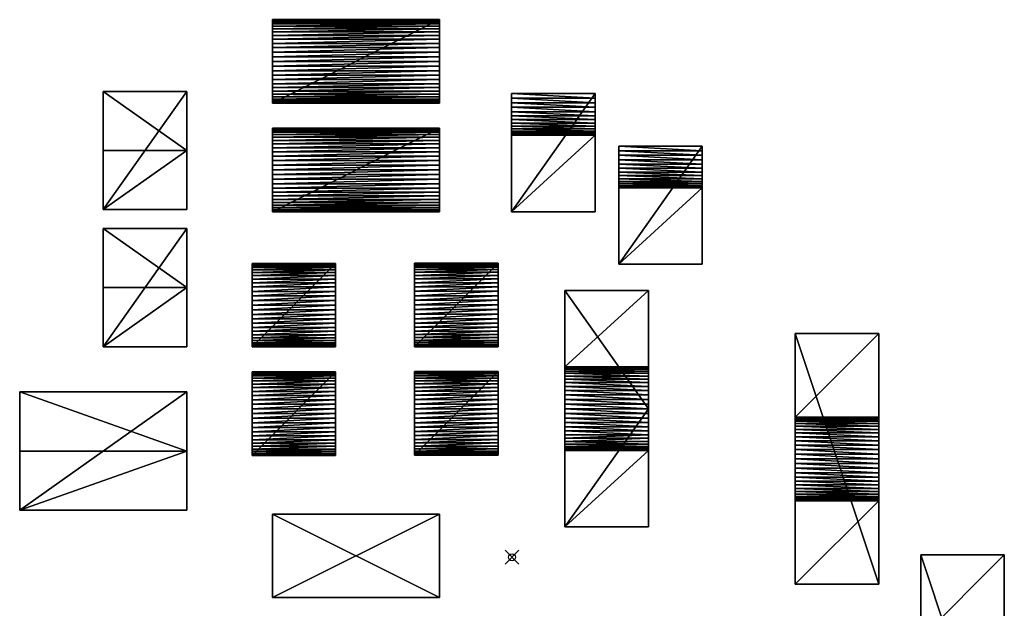
# Model space of a CAD drawing. Units: inches. Extents: x -71 to 71, y -77 to 77.
# Drawn here: x -71 to 71, y -7 to 77 of the extents above; entities that cross this region are included whole.
import ezdxf

# ---------------------------------------------------------------- set-up
doc = ezdxf.new("R2010")
doc.units = ezdxf.units.IN
doc.header["$MEASUREMENT"] = 0
doc.header["$PDMODE"] = 35
for name, color, linetype in [('AFUFR-3-BYVL', 11, 'Continuous'), ('AFUFR-3-BYVL-1', 11, 'Continuous'), ('AFUFR-3-BYVL-2', 11, 'Continuous'), ('AFUFR-3-BYVL-3', 11, 'Continuous'), ('AFUFR-3-BYVL-4', 11, 'Continuous')]:
    doc.layers.add(name, color=color, linetype=linetype)

msp = doc.modelspace()

# ---------------------------------------------------------------- linework, layer by layer
msp.add_point((0, 0))

# ---------------------------------------------------------------- meshes
at = {"layer": 'AFUFR-3-BYVL'}
mesh = msp.add_polyface(dxfattribs=at)
corners = [(-10.39, 77.18), (-10.39, 65.18), (-34.39, 65.18), (-34.39, 77.18), (-10.39, 65.21, 0.67), (-10.39, 65.33, 1.34), (-10.39, 65.51, 1.98), (-10.39, 65.77, 2.6), (-10.39, 66.1, 3.19), (-10.39, 66.49, 3.74), (-10.39, 66.93, 4.24), (-10.39, 67.44, 4.69), (-10.39, 67.98, 5.08), (-10.39, 68.57, 5.41), (-10.39, 69.19, 5.66), (-10.39, 69.84, 5.85), (-10.39, 70.5, 5.96), (-10.39, 71.18, 6), (-10.39, 71.85, 5.96), (-10.39, 72.51, 5.85), (-10.39, 73.16, 5.66), (-10.39, 73.78, 5.41), (-10.39, 74.37, 5.08), (-10.39, 74.92, 4.69), (-10.39, 75.42, 4.24), (-10.39, 75.87, 3.74), (-10.39, 76.26, 3.19), (-10.39, 76.58, 2.6), (-10.39, 76.84, 1.98), (-10.39, 77.03, 1.34), (-10.39, 77.14, 0.67), (-34.39, 77.14, 0.67), (-34.39, 77.03, 1.34), (-34.39, 76.84, 1.98), (-34.39, 76.58, 2.6), (-34.39, 76.26, 3.19), (-34.39, 75.87, 3.74), (-34.39, 75.42, 4.24), (-34.39, 74.92, 4.69), (-34.39, 74.37, 5.08), (-34.39, 73.78, 5.41), (-34.39, 73.16, 5.66), (-34.39, 72.51, 5.85), (-34.39, 71.85, 5.96), (-34.39, 71.18, 6), (-34.39, 70.5, 5.96), (-34.39, 69.84, 5.85), (-34.39, 69.19, 5.66), (-34.39, 68.57, 5.41), (-34.39, 67.98, 5.08), (-34.39, 67.44, 4.69), (-34.39, 66.93, 4.24), (-34.39, 66.49, 3.74), (-34.39, 66.1, 3.19), (-34.39, 65.77, 2.6), (-34.39, 65.51, 1.98), (-34.39, 65.33, 1.34), (-34.39, 65.21, 0.67)]
mesh.append_faces([[corners[k] for k in face] for face in [(0, 2, 3), (57, 1, 4), (57, 5, 56), (56, 6, 55), (55, 7, 54), (54, 8, 53), (53, 9, 52), (52, 10, 51), (51, 11, 50), (50, 12, 49), (49, 13, 48), (48, 14, 47), (47, 15, 46), (46, 16, 45), (45, 17, 44), (44, 18, 43), (43, 19, 42), (42, 20, 41), (41, 21, 40), (40, 22, 39), (39, 23, 38), (38, 24, 37), (37, 25, 36), (36, 26, 35), (35, 27, 34), (34, 28, 33), (33, 29, 32), (32, 30, 31), (31, 0, 3), (16, 18, 17), (43, 45, 44)]], dxfattribs={"vtx0": -1})
mesh.append_faces([[corners[k] for k in face] for face in [(1, 30, 4), (4, 30, 5), (5, 29, 6), (6, 28, 7), (7, 27, 8), (8, 26, 9), (9, 25, 10), (10, 24, 11), (11, 23, 12), (12, 22, 13), (13, 21, 14), (14, 20, 15), (15, 19, 16), (31, 56, 32), (32, 55, 33), (33, 54, 34), (34, 53, 35), (35, 52, 36), (36, 51, 37), (37, 50, 38), (38, 49, 39), (39, 48, 40), (40, 47, 41), (41, 46, 42), (42, 45, 43)]], dxfattribs={"vtx0": -1, "vtx1": -1})
mesh.append_faces([[corners[k] for k in face] for face in [(5, 30, 29), (6, 29, 28), (7, 28, 27), (8, 27, 26), (9, 26, 25), (10, 25, 24), (11, 24, 23), (12, 23, 22), (13, 22, 21), (14, 21, 20), (15, 20, 19), (16, 19, 18), (31, 2, 57), (31, 57, 56), (32, 56, 55), (33, 55, 54), (34, 54, 53), (35, 53, 52), (36, 52, 51), (37, 51, 50), (38, 50, 49), (39, 49, 48), (40, 48, 47), (41, 47, 46), (42, 46, 45)]], dxfattribs={"vtx0": -1, "vtx2": -1})
mesh.append_faces([[corners[k] for k in face] for face in [(1, 2, 0), (2, 1, 57), (0, 30, 1), (3, 2, 31)]], dxfattribs={"vtx1": -1})
mesh.append_faces([[corners[k] for k in face] for face in [(57, 4, 5), (56, 5, 6), (55, 6, 7), (54, 7, 8), (53, 8, 9), (52, 9, 10), (51, 10, 11), (50, 11, 12), (49, 12, 13), (48, 13, 14), (47, 14, 15), (46, 15, 16), (45, 16, 17), (44, 17, 18), (43, 18, 19), (42, 19, 20), (41, 20, 21), (40, 21, 22), (39, 22, 23), (38, 23, 24), (37, 24, 25), (36, 25, 26), (35, 26, 27), (34, 27, 28), (33, 28, 29), (32, 29, 30), (31, 30, 0)]], dxfattribs={"vtx2": -1})
mesh = msp.add_polyface(dxfattribs=at)
corners = [(-10.39, 61.61), (-10.39, 49.61), (-34.39, 49.61), (-34.39, 61.61), (-10.39, 49.65, 0.67), (-10.39, 49.76, 1.34), (-10.39, 49.94, 1.98), (-10.39, 50.2, 2.6), (-10.39, 50.53, 3.19), (-10.39, 50.92, 3.74), (-10.39, 51.36, 4.24), (-10.39, 51.87, 4.69), (-10.39, 52.42, 5.08), (-10.39, 53, 5.41), (-10.39, 53.63, 5.66), (-10.39, 54.27, 5.85), (-10.39, 54.94, 5.96), (-10.39, 55.61, 6), (-10.39, 56.28, 5.96), (-10.39, 56.94, 5.85), (-10.39, 57.59, 5.66), (-10.39, 58.21, 5.41), (-10.39, 58.8, 5.08), (-10.39, 59.35, 4.69), (-10.39, 59.85, 4.24), (-10.39, 60.3, 3.74), (-10.39, 60.69, 3.19), (-10.39, 61.01, 2.6), (-10.39, 61.27, 1.98), (-10.39, 61.46, 1.34), (-10.39, 61.57, 0.67), (-34.39, 61.57, 0.67), (-34.39, 61.46, 1.34), (-34.39, 61.27, 1.98), (-34.39, 61.01, 2.6), (-34.39, 60.69, 3.19), (-34.39, 60.3, 3.74), (-34.39, 59.85, 4.24), (-34.39, 59.35, 4.69), (-34.39, 58.8, 5.08), (-34.39, 58.21, 5.41), (-34.39, 57.59, 5.66), (-34.39, 56.94, 5.85), (-34.39, 56.28, 5.96), (-34.39, 55.61, 6), (-34.39, 54.94, 5.96), (-34.39, 54.27, 5.85), (-34.39, 53.63, 5.66), (-34.39, 53, 5.41), (-34.39, 52.42, 5.08), (-34.39, 51.87, 4.69), (-34.39, 51.36, 4.24), (-34.39, 50.92, 3.74), (-34.39, 50.53, 3.19), (-34.39, 50.2, 2.6), (-34.39, 49.94, 1.98), (-34.39, 49.76, 1.34), (-34.39, 49.65, 0.67)]
mesh.append_faces([[corners[k] for k in face] for face in [(0, 2, 3), (57, 1, 4), (57, 5, 56), (56, 6, 55), (55, 7, 54), (54, 8, 53), (53, 9, 52), (52, 10, 51), (51, 11, 50), (50, 12, 49), (49, 13, 48), (48, 14, 47), (47, 15, 46), (46, 16, 45), (45, 17, 44), (44, 18, 43), (43, 19, 42), (42, 20, 41), (41, 21, 40), (40, 22, 39), (39, 23, 38), (38, 24, 37), (37, 25, 36), (36, 26, 35), (35, 27, 34), (34, 28, 33), (33, 29, 32), (32, 30, 31), (31, 0, 3), (16, 18, 17), (43, 45, 44)]], dxfattribs={"vtx0": -1})
mesh.append_faces([[corners[k] for k in face] for face in [(1, 30, 4), (4, 30, 5), (5, 29, 6), (6, 28, 7), (7, 27, 8), (8, 26, 9), (9, 25, 10), (10, 24, 11), (11, 23, 12), (12, 22, 13), (13, 21, 14), (14, 20, 15), (15, 19, 16), (31, 56, 32), (32, 55, 33), (33, 54, 34), (34, 53, 35), (35, 52, 36), (36, 51, 37), (37, 50, 38), (38, 49, 39), (39, 48, 40), (40, 47, 41), (41, 46, 42), (42, 45, 43)]], dxfattribs={"vtx0": -1, "vtx1": -1})
mesh.append_faces([[corners[k] for k in face] for face in [(5, 30, 29), (6, 29, 28), (7, 28, 27), (8, 27, 26), (9, 26, 25), (10, 25, 24), (11, 24, 23), (12, 23, 22), (13, 22, 21), (14, 21, 20), (15, 20, 19), (16, 19, 18), (31, 2, 57), (31, 57, 56), (32, 56, 55), (33, 55, 54), (34, 54, 53), (35, 53, 52), (36, 52, 51), (37, 51, 50), (38, 50, 49), (39, 49, 48), (40, 48, 47), (41, 47, 46), (42, 46, 45)]], dxfattribs={"vtx0": -1, "vtx2": -1})
mesh.append_faces([[corners[k] for k in face] for face in [(1, 2, 0), (2, 1, 57), (0, 30, 1), (3, 2, 31)]], dxfattribs={"vtx1": -1})
mesh.append_faces([[corners[k] for k in face] for face in [(57, 4, 5), (56, 5, 6), (55, 6, 7), (54, 7, 8), (53, 8, 9), (52, 9, 10), (51, 10, 11), (50, 11, 12), (49, 12, 13), (48, 13, 14), (47, 14, 15), (46, 15, 16), (45, 16, 17), (44, 17, 18), (43, 18, 19), (42, 19, 20), (41, 20, 21), (40, 21, 22), (39, 22, 23), (38, 23, 24), (37, 24, 25), (36, 25, 26), (35, 26, 27), (34, 27, 28), (33, 28, 29), (32, 29, 30), (31, 30, 0)]], dxfattribs={"vtx2": -1})
at = {"layer": 'AFUFR-3-BYVL-1'}
mesh = msp.add_polyface(dxfattribs=at)
corners = [(-25.31, 30.19), (-25.31, 42.19), (-25.31, 42.15, 0.67), (-25.31, 42.04, 1.34), (-25.31, 41.86, 1.98), (-25.31, 41.6, 2.6), (-25.31, 41.27, 3.19), (-25.31, 40.88, 3.74), (-25.31, 40.44, 4.24), (-25.31, 39.93, 4.69), (-25.31, 39.38, 5.08), (-25.31, 38.8, 5.41), (-25.31, 38.17, 5.66), (-25.31, 37.53, 5.85), (-25.31, 36.86, 5.96), (-25.31, 36.19, 6), (-25.31, 35.52, 5.96), (-25.31, 34.86, 5.85), (-25.31, 34.21, 5.66), (-25.31, 33.59, 5.41), (-25.31, 33, 5.08), (-25.31, 32.45, 4.69), (-25.31, 31.95, 4.24), (-25.31, 31.5, 3.74), (-25.31, 31.11, 3.19), (-25.31, 30.79, 2.6), (-25.31, 30.53, 1.98), (-25.31, 30.34, 1.34), (-25.31, 30.23, 0.67), (-37.31, 30.19), (-37.31, 42.19), (-37.31, 42.15, 0.67), (-37.31, 42.04, 1.34), (-37.31, 41.86, 1.98), (-37.31, 41.6, 2.6), (-37.31, 41.27, 3.19), (-37.31, 40.88, 3.74), (-37.31, 40.44, 4.24), (-37.31, 39.93, 4.69), (-37.31, 39.38, 5.08), (-37.31, 38.8, 5.41), (-37.31, 38.17, 5.66), (-37.31, 37.53, 5.85), (-37.31, 36.86, 5.96), (-37.31, 36.19, 6), (-37.31, 35.52, 5.96), (-37.31, 34.86, 5.85), (-37.31, 34.21, 5.66), (-37.31, 33.59, 5.41), (-37.31, 33, 5.08), (-37.31, 32.45, 4.69), (-37.31, 31.95, 4.24), (-37.31, 31.5, 3.74), (-37.31, 31.11, 3.19), (-37.31, 30.79, 2.6), (-37.31, 30.53, 1.98), (-37.31, 30.34, 1.34), (-37.31, 30.23, 0.67)]
mesh.append_faces([[corners[k] for k in face] for face in [(16, 14, 15), (1, 29, 30), (57, 0, 28), (57, 27, 56), (56, 26, 55), (55, 25, 54), (54, 24, 53), (53, 23, 52), (52, 22, 51), (51, 21, 50), (50, 20, 49), (49, 19, 48), (48, 18, 47), (47, 17, 46), (46, 16, 45), (45, 15, 44), (44, 14, 43), (43, 13, 42), (42, 12, 41), (41, 11, 40), (40, 10, 39), (39, 9, 38), (38, 8, 37), (37, 7, 36), (36, 6, 35), (35, 5, 34), (34, 4, 33), (33, 3, 32), (32, 2, 31), (31, 1, 30), (43, 45, 44)]], dxfattribs={"vtx0": -1})
mesh.append_faces([[corners[k] for k in face] for face in [(28, 2, 27), (27, 3, 26), (26, 4, 25), (25, 5, 24), (24, 6, 23), (23, 7, 22), (22, 8, 21), (21, 9, 20), (20, 10, 19), (19, 11, 18), (18, 12, 17), (17, 13, 16), (31, 56, 32), (32, 55, 33), (33, 54, 34), (34, 53, 35), (35, 52, 36), (36, 51, 37), (37, 50, 38), (38, 49, 39), (39, 48, 40), (40, 47, 41), (41, 46, 42), (42, 45, 43)]], dxfattribs={"vtx0": -1, "vtx1": -1})
mesh.append_faces([[corners[k] for k in face] for face in [(28, 1, 2), (27, 2, 3), (26, 3, 4), (25, 4, 5), (24, 5, 6), (23, 6, 7), (22, 7, 8), (21, 8, 9), (20, 9, 10), (19, 10, 11), (18, 11, 12), (17, 12, 13), (16, 13, 14), (31, 29, 57), (31, 57, 56), (32, 56, 55), (33, 55, 54), (34, 54, 53), (35, 53, 52), (36, 52, 51), (37, 51, 50), (38, 50, 49), (39, 49, 48), (40, 48, 47), (41, 47, 46), (42, 46, 45)]], dxfattribs={"vtx0": -1, "vtx2": -1})
mesh.append_faces([[corners[k] for k in face] for face in [(0, 1, 28), (0, 29, 1), (29, 0, 57), (30, 29, 31)]], dxfattribs={"vtx1": -1})
mesh.append_faces([[corners[k] for k in face] for face in [(57, 28, 27), (56, 27, 26), (55, 26, 25), (54, 25, 24), (53, 24, 23), (52, 23, 22), (51, 22, 21), (50, 21, 20), (49, 20, 19), (48, 19, 18), (47, 18, 17), (46, 17, 16), (45, 16, 15), (44, 15, 14), (43, 14, 13), (42, 13, 12), (41, 12, 11), (40, 11, 10), (39, 10, 9), (38, 9, 8), (37, 8, 7), (36, 7, 6), (35, 6, 5), (34, 5, 4), (33, 4, 3), (32, 3, 2), (31, 2, 1)]], dxfattribs={"vtx2": -1})
mesh = msp.add_polyface(dxfattribs=at)
corners = [(-13.98, 42.22), (-13.98, 30.22), (-13.98, 30.26, 0.67), (-13.98, 30.37, 1.34), (-13.98, 30.56, 1.98), (-13.98, 30.81, 2.6), (-13.98, 31.14, 3.19), (-13.98, 31.53, 3.74), (-13.98, 31.98, 4.24), (-13.98, 32.48, 4.69), (-13.98, 33.03, 5.08), (-13.98, 33.62, 5.41), (-13.98, 34.24, 5.66), (-13.98, 34.88, 5.85), (-13.98, 35.55, 5.96), (-13.98, 36.22, 6), (-13.98, 36.89, 5.96), (-13.98, 37.55, 5.85), (-13.98, 38.2, 5.66), (-13.98, 38.82, 5.41), (-13.98, 39.41, 5.08), (-13.98, 39.96, 4.69), (-13.98, 40.46, 4.24), (-13.98, 40.91, 3.74), (-13.98, 41.3, 3.19), (-13.98, 41.63, 2.6), (-13.98, 41.88, 1.98), (-13.98, 42.07, 1.34), (-13.98, 42.18, 0.67), (-1.98, 42.22), (-1.98, 30.22), (-1.98, 30.26, 0.67), (-1.98, 30.37, 1.34), (-1.98, 30.56, 1.98), (-1.98, 30.81, 2.6), (-1.98, 31.14, 3.19), (-1.98, 31.53, 3.74), (-1.98, 31.98, 4.24), (-1.98, 32.48, 4.69), (-1.98, 33.03, 5.08), (-1.98, 33.62, 5.41), (-1.98, 34.24, 5.66), (-1.98, 34.88, 5.85), (-1.98, 35.55, 5.96), (-1.98, 36.22, 6), (-1.98, 36.89, 5.96), (-1.98, 37.55, 5.85), (-1.98, 38.2, 5.66), (-1.98, 38.82, 5.41), (-1.98, 39.41, 5.08), (-1.98, 39.96, 4.69), (-1.98, 40.46, 4.24), (-1.98, 40.91, 3.74), (-1.98, 41.3, 3.19), (-1.98, 41.63, 2.6), (-1.98, 41.88, 1.98), (-1.98, 42.07, 1.34), (-1.98, 42.18, 0.67)]
mesh.append_faces([[corners[k] for k in face] for face in [(16, 14, 15), (1, 29, 30), (29, 28, 57), (57, 27, 56), (56, 26, 55), (55, 25, 54), (54, 24, 53), (53, 23, 52), (52, 22, 51), (51, 21, 50), (50, 20, 49), (49, 19, 48), (48, 18, 47), (47, 17, 46), (46, 16, 45), (45, 15, 44), (44, 14, 43), (43, 13, 42), (42, 12, 41), (41, 11, 40), (40, 10, 39), (39, 9, 38), (38, 8, 37), (37, 7, 36), (36, 6, 35), (35, 5, 34), (34, 4, 33), (33, 3, 32), (32, 2, 31), (30, 2, 1), (43, 45, 44)]], dxfattribs={"vtx0": -1})
mesh.append_faces([[corners[k] for k in face] for face in [(28, 2, 27), (27, 3, 26), (26, 4, 25), (25, 5, 24), (24, 6, 23), (23, 7, 22), (22, 8, 21), (21, 9, 20), (20, 10, 19), (19, 11, 18), (18, 12, 17), (17, 13, 16), (30, 57, 31), (31, 57, 32), (32, 56, 33), (33, 55, 34), (34, 54, 35), (35, 53, 36), (36, 52, 37), (37, 51, 38), (38, 50, 39), (39, 49, 40), (40, 48, 41), (41, 47, 42), (42, 46, 43)]], dxfattribs={"vtx0": -1, "vtx1": -1})
mesh.append_faces([[corners[k] for k in face] for face in [(28, 1, 2), (27, 2, 3), (26, 3, 4), (25, 4, 5), (24, 5, 6), (23, 6, 7), (22, 7, 8), (21, 8, 9), (20, 9, 10), (19, 10, 11), (18, 11, 12), (17, 12, 13), (16, 13, 14), (32, 57, 56), (33, 56, 55), (34, 55, 54), (35, 54, 53), (36, 53, 52), (37, 52, 51), (38, 51, 50), (39, 50, 49), (40, 49, 48), (41, 48, 47), (42, 47, 46), (43, 46, 45)]], dxfattribs={"vtx0": -1, "vtx2": -1})
mesh.append_faces([[corners[k] for k in face] for face in [(0, 1, 28), (0, 29, 1), (0, 28, 29), (31, 2, 30), (29, 57, 30)]], dxfattribs={"vtx1": -1})
mesh.append_faces([[corners[k] for k in face] for face in [(57, 28, 27), (56, 27, 26), (55, 26, 25), (54, 25, 24), (53, 24, 23), (52, 23, 22), (51, 22, 21), (50, 21, 20), (49, 20, 19), (48, 19, 18), (47, 18, 17), (46, 17, 16), (45, 16, 15), (44, 15, 14), (43, 14, 13), (42, 13, 12), (41, 12, 11), (40, 11, 10), (39, 10, 9), (38, 9, 8), (37, 8, 7), (36, 7, 6), (35, 6, 5), (34, 5, 4), (33, 4, 3), (32, 3, 2)]], dxfattribs={"vtx2": -1})
mesh = msp.add_polyface(dxfattribs=at)
corners = [(-25.31, 14.62), (-25.31, 26.62), (-25.31, 26.59, 0.67), (-25.31, 26.47, 1.34), (-25.31, 26.29, 1.98), (-25.31, 26.03, 2.6), (-25.31, 25.7, 3.19), (-25.31, 25.31, 3.74), (-25.31, 24.87, 4.24), (-25.31, 24.36, 4.69), (-25.31, 23.82, 5.08), (-25.31, 23.23, 5.41), (-25.31, 22.61, 5.66), (-25.31, 21.96, 5.85), (-25.31, 21.3, 5.96), (-25.31, 20.62, 6), (-25.31, 19.95, 5.96), (-25.31, 19.29, 5.85), (-25.31, 18.64, 5.66), (-25.31, 18.02, 5.41), (-25.31, 17.43, 5.08), (-25.31, 16.88, 4.69), (-25.31, 16.38, 4.24), (-25.31, 15.93, 3.74), (-25.31, 15.54, 3.19), (-25.31, 15.22, 2.6), (-25.31, 14.96, 1.98), (-25.31, 14.77, 1.34), (-25.31, 14.66, 0.67), (-37.31, 14.62), (-37.31, 26.62), (-37.31, 26.59, 0.67), (-37.31, 26.47, 1.34), (-37.31, 26.29, 1.98), (-37.31, 26.03, 2.6), (-37.31, 25.7, 3.19), (-37.31, 25.31, 3.74), (-37.31, 24.87, 4.24), (-37.31, 24.36, 4.69), (-37.31, 23.82, 5.08), (-37.31, 23.23, 5.41), (-37.31, 22.61, 5.66), (-37.31, 21.96, 5.85), (-37.31, 21.3, 5.96), (-37.31, 20.62, 6), (-37.31, 19.95, 5.96), (-37.31, 19.29, 5.85), (-37.31, 18.64, 5.66), (-37.31, 18.02, 5.41), (-37.31, 17.43, 5.08), (-37.31, 16.88, 4.69), (-37.31, 16.38, 4.24), (-37.31, 15.93, 3.74), (-37.31, 15.54, 3.19), (-37.31, 15.22, 2.6), (-37.31, 14.96, 1.98), (-37.31, 14.77, 1.34), (-37.31, 14.66, 0.67)]
mesh.append_faces([[corners[k] for k in face] for face in [(16, 14, 15), (1, 29, 30), (57, 0, 28), (57, 27, 56), (56, 26, 55), (55, 25, 54), (54, 24, 53), (53, 23, 52), (52, 22, 51), (51, 21, 50), (50, 20, 49), (49, 19, 48), (48, 18, 47), (47, 17, 46), (46, 16, 45), (45, 15, 44), (44, 14, 43), (43, 13, 42), (42, 12, 41), (41, 11, 40), (40, 10, 39), (39, 9, 38), (38, 8, 37), (37, 7, 36), (36, 6, 35), (35, 5, 34), (34, 4, 33), (33, 3, 32), (32, 2, 31), (31, 1, 30), (43, 45, 44)]], dxfattribs={"vtx0": -1})
mesh.append_faces([[corners[k] for k in face] for face in [(28, 2, 27), (27, 3, 26), (26, 4, 25), (25, 5, 24), (24, 6, 23), (23, 7, 22), (22, 8, 21), (21, 9, 20), (20, 10, 19), (19, 11, 18), (18, 12, 17), (17, 13, 16), (31, 56, 32), (32, 55, 33), (33, 54, 34), (34, 53, 35), (35, 52, 36), (36, 51, 37), (37, 50, 38), (38, 49, 39), (39, 48, 40), (40, 47, 41), (41, 46, 42), (42, 45, 43)]], dxfattribs={"vtx0": -1, "vtx1": -1})
mesh.append_faces([[corners[k] for k in face] for face in [(28, 1, 2), (27, 2, 3), (26, 3, 4), (25, 4, 5), (24, 5, 6), (23, 6, 7), (22, 7, 8), (21, 8, 9), (20, 9, 10), (19, 10, 11), (18, 11, 12), (17, 12, 13), (16, 13, 14), (31, 29, 57), (31, 57, 56), (32, 56, 55), (33, 55, 54), (34, 54, 53), (35, 53, 52), (36, 52, 51), (37, 51, 50), (38, 50, 49), (39, 49, 48), (40, 48, 47), (41, 47, 46), (42, 46, 45)]], dxfattribs={"vtx0": -1, "vtx2": -1})
mesh.append_faces([[corners[k] for k in face] for face in [(0, 1, 28), (0, 29, 1), (29, 0, 57), (30, 29, 31)]], dxfattribs={"vtx1": -1})
mesh.append_faces([[corners[k] for k in face] for face in [(57, 28, 27), (56, 27, 26), (55, 26, 25), (54, 25, 24), (53, 24, 23), (52, 23, 22), (51, 22, 21), (50, 21, 20), (49, 20, 19), (48, 19, 18), (47, 18, 17), (46, 17, 16), (45, 16, 15), (44, 15, 14), (43, 14, 13), (42, 13, 12), (41, 12, 11), (40, 11, 10), (39, 10, 9), (38, 9, 8), (37, 8, 7), (36, 7, 6), (35, 6, 5), (34, 5, 4), (33, 4, 3), (32, 3, 2), (31, 2, 1)]], dxfattribs={"vtx2": -1})
mesh = msp.add_polyface(dxfattribs=at)
corners = [(-13.98, 26.65), (-13.98, 14.65), (-13.98, 14.69, 0.67), (-13.98, 14.8, 1.34), (-13.98, 14.99, 1.98), (-13.98, 15.25, 2.6), (-13.98, 15.57, 3.19), (-13.98, 15.96, 3.74), (-13.98, 16.41, 4.24), (-13.98, 16.91, 4.69), (-13.98, 17.46, 5.08), (-13.98, 18.05, 5.41), (-13.98, 18.67, 5.66), (-13.98, 19.32, 5.85), (-13.98, 19.98, 5.96), (-13.98, 20.65, 6), (-13.98, 21.32, 5.96), (-13.98, 21.99, 5.85), (-13.98, 22.63, 5.66), (-13.98, 23.25, 5.41), (-13.98, 23.84, 5.08), (-13.98, 24.39, 4.69), (-13.98, 24.89, 4.24), (-13.98, 25.34, 3.74), (-13.98, 25.73, 3.19), (-13.98, 26.06, 2.6), (-13.98, 26.31, 1.98), (-13.98, 26.5, 1.34), (-13.98, 26.61, 0.67), (-1.98, 26.65), (-1.98, 14.65), (-1.98, 14.69, 0.67), (-1.98, 14.8, 1.34), (-1.98, 14.99, 1.98), (-1.98, 15.25, 2.6), (-1.98, 15.57, 3.19), (-1.98, 15.96, 3.74), (-1.98, 16.41, 4.24), (-1.98, 16.91, 4.69), (-1.98, 17.46, 5.08), (-1.98, 18.05, 5.41), (-1.98, 18.67, 5.66), (-1.98, 19.32, 5.85), (-1.98, 19.98, 5.96), (-1.98, 20.65, 6), (-1.98, 21.32, 5.96), (-1.98, 21.99, 5.85), (-1.98, 22.63, 5.66), (-1.98, 23.25, 5.41), (-1.98, 23.84, 5.08), (-1.98, 24.39, 4.69), (-1.98, 24.89, 4.24), (-1.98, 25.34, 3.74), (-1.98, 25.73, 3.19), (-1.98, 26.06, 2.6), (-1.98, 26.31, 1.98), (-1.98, 26.5, 1.34), (-1.98, 26.61, 0.67)]
mesh.append_faces([[corners[k] for k in face] for face in [(16, 14, 15), (1, 29, 30), (29, 28, 57), (57, 27, 56), (56, 26, 55), (55, 25, 54), (54, 24, 53), (53, 23, 52), (52, 22, 51), (51, 21, 50), (50, 20, 49), (49, 19, 48), (48, 18, 47), (47, 17, 46), (46, 16, 45), (45, 15, 44), (44, 14, 43), (43, 13, 42), (42, 12, 41), (41, 11, 40), (40, 10, 39), (39, 9, 38), (38, 8, 37), (37, 7, 36), (36, 6, 35), (35, 5, 34), (34, 4, 33), (33, 3, 32), (32, 2, 31), (30, 2, 1), (43, 45, 44)]], dxfattribs={"vtx0": -1})
mesh.append_faces([[corners[k] for k in face] for face in [(28, 2, 27), (27, 3, 26), (26, 4, 25), (25, 5, 24), (24, 6, 23), (23, 7, 22), (22, 8, 21), (21, 9, 20), (20, 10, 19), (19, 11, 18), (18, 12, 17), (17, 13, 16), (30, 57, 31), (31, 57, 32), (32, 56, 33), (33, 55, 34), (34, 54, 35), (35, 53, 36), (36, 52, 37), (37, 51, 38), (38, 50, 39), (39, 49, 40), (40, 48, 41), (41, 47, 42), (42, 46, 43)]], dxfattribs={"vtx0": -1, "vtx1": -1})
mesh.append_faces([[corners[k] for k in face] for face in [(28, 1, 2), (27, 2, 3), (26, 3, 4), (25, 4, 5), (24, 5, 6), (23, 6, 7), (22, 7, 8), (21, 8, 9), (20, 9, 10), (19, 10, 11), (18, 11, 12), (17, 12, 13), (16, 13, 14), (32, 57, 56), (33, 56, 55), (34, 55, 54), (35, 54, 53), (36, 53, 52), (37, 52, 51), (38, 51, 50), (39, 50, 49), (40, 49, 48), (41, 48, 47), (42, 47, 46), (43, 46, 45)]], dxfattribs={"vtx0": -1, "vtx2": -1})
mesh.append_faces([[corners[k] for k in face] for face in [(0, 1, 28), (0, 29, 1), (0, 28, 29), (31, 2, 30), (29, 57, 30)]], dxfattribs={"vtx1": -1})
mesh.append_faces([[corners[k] for k in face] for face in [(57, 28, 27), (56, 27, 26), (55, 26, 25), (54, 25, 24), (53, 24, 23), (52, 23, 22), (51, 22, 21), (50, 21, 20), (49, 20, 19), (48, 19, 18), (47, 18, 17), (46, 17, 16), (45, 16, 15), (44, 15, 14), (43, 14, 13), (42, 13, 12), (41, 12, 11), (40, 11, 10), (39, 10, 9), (38, 9, 8), (37, 8, 7), (36, 7, 6), (35, 6, 5), (34, 5, 4), (33, 4, 3), (32, 3, 2)]], dxfattribs={"vtx2": -1})
at = {"layer": 'AFUFR-3-BYVL-2'}
mesh = msp.add_polyface(dxfattribs=at)
corners = [(11.93, 66.58, 16.97), (11.93, 66.58, 6), (-0.07, 66.58, 6), (-0.07, 66.58, 16.97), (11.93, 65.91, 5.96), (11.93, 65.24, 5.85), (11.93, 64.6, 5.66), (11.93, 63.97, 5.41), (11.93, 63.39, 5.08), (11.93, 62.84, 4.69), (11.93, 62.34, 4.24), (11.93, 61.89, 3.74), (11.93, 61.5, 3.19), (11.93, 61.17, 2.6), (11.93, 60.91, 1.98), (11.93, 60.73, 1.34), (11.93, 60.62, 0.67), (11.93, 60.58), (-0.07, 60.58), (-0.07, 60.62, 0.67), (-0.07, 60.73, 1.34), (-0.07, 60.91, 1.98), (-0.07, 61.17, 2.6), (-0.07, 61.5, 3.19), (-0.07, 61.89, 3.74), (-0.07, 62.34, 4.24), (-0.07, 62.84, 4.69), (-0.07, 63.39, 5.08), (-0.07, 63.97, 5.41), (-0.07, 64.6, 5.66), (-0.07, 65.24, 5.85), (-0.07, 65.91, 5.96), (11.93, 49.61), (-0.07, 49.61)]
mesh.append_faces([[corners[k] for k in face] for face in [(0, 2, 3), (2, 4, 31), (31, 5, 30), (30, 6, 29), (29, 7, 28), (28, 8, 27), (27, 9, 26), (26, 10, 25), (25, 11, 24), (24, 12, 23), (23, 13, 22), (22, 14, 21), (21, 15, 20), (20, 16, 19), (19, 17, 18), (16, 32, 17), (17, 33, 18), (33, 0, 3), (33, 19, 18)]], dxfattribs={"vtx0": -1})
mesh.append_faces([[corners[k] for k in face] for face in [(4, 0, 5), (5, 0, 6), (6, 0, 7), (7, 0, 8), (8, 0, 9), (9, 0, 10), (10, 32, 11), (11, 32, 12), (12, 32, 13), (13, 32, 14), (14, 32, 15), (15, 32, 16), (3, 25, 33)]], dxfattribs={"vtx0": -1, "vtx1": -1})
mesh.append_faces([[corners[k] for k in face] for face in [(10, 0, 32), (3, 31, 30), (3, 30, 29), (3, 28, 27), (3, 27, 26), (33, 25, 24), (33, 24, 23), (33, 22, 21), (33, 21, 20)]], dxfattribs={"vtx0": -1, "vtx2": -1})
mesh.append_faces([[corners[k] for k in face] for face in [(1, 2, 0), (1, 4, 2), (1, 0, 4), (32, 33, 17), (32, 0, 33), (2, 31, 3)]], dxfattribs={"vtx1": -1})
mesh.append_faces([[corners[k] for k in face] for face in [(29, 28, 3), (26, 25, 3), (23, 22, 33), (20, 19, 33)]], dxfattribs={"vtx1": -1, "vtx2": -1})
mesh.append_faces([[corners[k] for k in face] for face in [(31, 4, 5), (30, 5, 6), (29, 6, 7), (28, 7, 8), (27, 8, 9), (26, 9, 10), (25, 10, 11), (24, 11, 12), (23, 12, 13), (22, 13, 14), (21, 14, 15), (20, 15, 16), (19, 16, 17)]], dxfattribs={"vtx2": -1})
mesh = msp.add_polyface(dxfattribs=at)
corners = [(27.31, 59.04, 16.97), (27.31, 59.04, 6), (15.31, 59.04, 6), (15.31, 59.04, 16.97), (27.31, 58.37, 5.96), (27.31, 57.71, 5.85), (27.31, 57.06, 5.66), (27.31, 56.44, 5.41), (27.31, 55.85, 5.08), (27.31, 55.3, 4.69), (27.31, 54.8, 4.24), (27.31, 54.35, 3.74), (27.31, 53.96, 3.19), (27.31, 53.64, 2.6), (27.31, 53.38, 1.98), (27.31, 53.2, 1.34), (27.31, 53.08, 0.67), (27.31, 53.04), (15.31, 53.04), (15.31, 53.08, 0.67), (15.31, 53.2, 1.34), (15.31, 53.38, 1.98), (15.31, 53.64, 2.6), (15.31, 53.96, 3.19), (15.31, 54.35, 3.74), (15.31, 54.8, 4.24), (15.31, 55.3, 4.69), (15.31, 55.85, 5.08), (15.31, 56.44, 5.41), (15.31, 57.06, 5.66), (15.31, 57.71, 5.85), (15.31, 58.37, 5.96), (27.31, 42.07), (15.31, 42.07)]
mesh.append_faces([[corners[k] for k in face] for face in [(0, 2, 3), (2, 4, 31), (31, 5, 30), (30, 6, 29), (29, 7, 28), (28, 8, 27), (27, 9, 26), (26, 10, 25), (25, 11, 24), (24, 12, 23), (23, 13, 22), (22, 14, 21), (21, 15, 20), (20, 16, 19), (19, 17, 18), (16, 32, 17), (17, 33, 18), (33, 0, 3), (33, 19, 18)]], dxfattribs={"vtx0": -1})
mesh.append_faces([[corners[k] for k in face] for face in [(4, 0, 5), (5, 0, 6), (6, 0, 7), (7, 0, 8), (8, 0, 9), (9, 0, 10), (10, 32, 11), (11, 32, 12), (12, 32, 13), (13, 32, 14), (14, 32, 15), (15, 32, 16), (3, 25, 33)]], dxfattribs={"vtx0": -1, "vtx1": -1})
mesh.append_faces([[corners[k] for k in face] for face in [(10, 0, 32), (3, 31, 30), (3, 30, 29), (3, 28, 27), (3, 27, 26), (33, 25, 24), (33, 24, 23), (33, 22, 21), (33, 21, 20)]], dxfattribs={"vtx0": -1, "vtx2": -1})
mesh.append_faces([[corners[k] for k in face] for face in [(1, 2, 0), (1, 4, 2), (1, 0, 4), (32, 33, 17), (32, 0, 33), (2, 31, 3)]], dxfattribs={"vtx1": -1})
mesh.append_faces([[corners[k] for k in face] for face in [(29, 28, 3), (26, 25, 3), (23, 22, 33), (20, 19, 33)]], dxfattribs={"vtx1": -1, "vtx2": -1})
mesh.append_faces([[corners[k] for k in face] for face in [(31, 4, 5), (30, 5, 6), (29, 6, 7), (28, 7, 8), (27, 8, 9), (26, 9, 10), (25, 10, 11), (24, 11, 12), (23, 12, 13), (22, 13, 14), (21, 14, 15), (20, 15, 16), (19, 16, 17)]], dxfattribs={"vtx2": -1})
mesh = msp.add_polyface(dxfattribs=at)
corners = [(7.59, 38.3), (19.59, 38.3), (19.59, 27.33), (7.59, 27.33), (19.59, 4.36), (7.59, 4.36), (7.59, 15.33), (19.59, 15.33), (7.59, 15.36, 0.67), (7.59, 15.48, 1.34), (7.59, 15.66, 1.98), (7.59, 15.92, 2.6), (7.59, 16.25, 3.19), (7.59, 16.63, 3.74), (7.59, 17.08, 4.24), (7.59, 17.58, 4.69), (7.59, 18.13, 5.08), (7.59, 18.72, 5.41), (7.59, 19.34, 5.66), (7.59, 19.99, 5.85), (7.59, 20.65, 5.96), (7.59, 21.33, 6), (7.59, 22, 5.96), (7.59, 22.66, 5.85), (7.59, 23.31, 5.66), (7.59, 23.93, 5.41), (7.59, 24.52, 5.08), (7.59, 25.07, 4.69), (7.59, 25.57, 4.24), (7.59, 26.02, 3.74), (7.59, 26.41, 3.19), (7.59, 26.73, 2.6), (7.59, 26.99, 1.98), (7.59, 27.18, 1.34), (7.59, 27.29, 0.67), (19.59, 27.29, 0.67), (19.59, 27.18, 1.34), (19.59, 26.99, 1.98), (19.59, 26.73, 2.6), (19.59, 26.41, 3.19), (19.59, 26.02, 3.74), (19.59, 25.57, 4.24), (19.59, 25.07, 4.69), (19.59, 24.52, 5.08), (19.59, 23.93, 5.41), (19.59, 23.31, 5.66), (19.59, 22.66, 5.85), (19.59, 22, 5.96), (19.59, 21.33, 6), (19.59, 20.65, 5.96), (19.59, 19.99, 5.85), (19.59, 19.34, 5.66), (19.59, 18.72, 5.41), (19.59, 18.13, 5.08), (19.59, 17.58, 4.69), (19.59, 17.08, 4.24), (19.59, 16.63, 3.74), (19.59, 16.25, 3.19), (19.59, 15.92, 2.6), (19.59, 15.66, 1.98), (19.59, 15.48, 1.34), (19.59, 15.36, 0.67), (7.59, 21.33, 16.97), (19.59, 21.33, 16.97)]
mesh.append_faces([[corners[k] for k in face] for face in [(3, 1, 2), (7, 5, 6), (7, 8, 61), (61, 9, 60), (60, 10, 59), (59, 11, 58), (58, 12, 57), (57, 13, 56), (55, 13, 14), (54, 14, 15), (54, 16, 53), (53, 17, 52), (52, 18, 51), (51, 19, 50), (50, 20, 49), (49, 21, 48), (48, 22, 47), (47, 23, 46), (46, 24, 45), (45, 25, 44), (44, 26, 43), (43, 27, 42), (42, 28, 41), (41, 29, 40), (40, 30, 39), (39, 31, 38), (38, 32, 37), (37, 33, 36), (36, 34, 35), (35, 3, 2), (34, 0, 3), (5, 63, 62), (63, 0, 62), (1, 35, 2)]], dxfattribs={"vtx0": -1})
mesh.append_faces([[corners[k] for k in face] for face in [(8, 5, 9), (9, 5, 10), (10, 5, 11), (11, 5, 12), (12, 5, 13), (13, 5, 14), (14, 62, 15), (15, 62, 16), (16, 62, 17), (17, 62, 18), (18, 62, 19), (19, 62, 20), (20, 62, 21), (21, 62, 22), (22, 62, 23), (23, 62, 24), (24, 62, 25), (25, 62, 26), (26, 62, 27), (27, 62, 28), (28, 0, 29), (29, 0, 30), (30, 0, 31), (31, 0, 32), (32, 0, 33), (33, 0, 34), (4, 55, 63), (63, 41, 1)]], dxfattribs={"vtx0": -1, "vtx1": -1})
mesh.append_faces([[corners[k] for k in face] for face in [(14, 5, 62), (28, 62, 0), (4, 61, 60), (4, 60, 59), (4, 58, 57), (4, 57, 56), (63, 55, 54), (63, 54, 53), (63, 52, 51), (63, 51, 50), (63, 49, 48), (63, 48, 47), (63, 46, 45), (63, 45, 44), (63, 43, 42), (63, 42, 41), (1, 41, 40), (1, 40, 39), (1, 38, 37), (1, 37, 36)]], dxfattribs={"vtx0": -1, "vtx2": -1})
mesh.append_faces([[corners[k] for k in face] for face in [(0, 1, 3), (4, 5, 7), (6, 8, 7), (56, 13, 55), (55, 14, 54), (6, 5, 8), (4, 63, 5), (1, 0, 63), (7, 61, 4)]], dxfattribs={"vtx1": -1})
mesh.append_faces([[corners[k] for k in face] for face in [(59, 58, 4), (56, 55, 4), (53, 52, 63), (50, 49, 63), (47, 46, 63), (44, 43, 63), (39, 38, 1), (36, 35, 1)]], dxfattribs={"vtx1": -1, "vtx2": -1})
mesh.append_faces([[corners[k] for k in face] for face in [(61, 8, 9), (60, 9, 10), (59, 10, 11), (58, 11, 12), (57, 12, 13), (54, 15, 16), (53, 16, 17), (52, 17, 18), (51, 18, 19), (50, 19, 20), (49, 20, 21), (48, 21, 22), (47, 22, 23), (46, 23, 24), (45, 24, 25), (44, 25, 26), (43, 26, 27), (42, 27, 28), (41, 28, 29), (40, 29, 30), (39, 30, 31), (38, 31, 32), (37, 32, 33), (36, 33, 34), (35, 34, 3)]], dxfattribs={"vtx2": -1})
mesh = msp.add_polyface(dxfattribs=at)
corners = [(-10.39, 6.21), (-10.39, -5.79), (-34.39, -5.79), (-34.39, 6.21), (-10.39, -5.79, 12), (-34.39, -5.79, 12), (-10.39, 6.21, 12), (-34.39, 6.21, 12)]
mesh.append_faces([[corners[k] for k in face] for face in [(0, 2, 3), (2, 4, 5), (4, 7, 5), (7, 0, 3), (1, 6, 4), (5, 3, 2)]], dxfattribs={"vtx0": -1})
mesh.append_faces([[corners[k] for k in face] for face in [(1, 2, 0), (1, 4, 2), (6, 7, 4), (6, 0, 7), (0, 6, 1), (7, 3, 5)]], dxfattribs={"vtx1": -1})
at = {"layer": 'AFUFR-3-BYVL-3'}
mesh = msp.add_polyface(dxfattribs=at)
corners = [(-58.66, 66.88), (-46.66, 66.88), (-46.66, 49.91), (-58.66, 49.91), (-46.66, 58.39, 8.49), (-58.66, 58.39, 8.49)]
mesh.append_faces([[corners[k] for k in face] for face in [(2, 1, 4), (0, 3, 5)]])
mesh.append_faces([[corners[k] for k in face] for face in [(3, 1, 2), (3, 4, 5), (4, 0, 5)]], dxfattribs={"vtx0": -1})
mesh.append_faces([[corners[k] for k in face] for face in [(0, 1, 3), (2, 4, 3), (1, 0, 4)]], dxfattribs={"vtx1": -1})
mesh = msp.add_polyface(dxfattribs=at)
corners = [(-58.66, 47.19), (-46.66, 47.19), (-46.66, 30.22), (-58.66, 30.22), (-46.66, 38.71, 8.49), (-58.66, 38.71, 8.49)]
mesh.append_faces([[corners[k] for k in face] for face in [(2, 1, 4), (0, 3, 5)]])
mesh.append_faces([[corners[k] for k in face] for face in [(3, 1, 2), (3, 4, 5), (4, 0, 5)]], dxfattribs={"vtx0": -1})
mesh.append_faces([[corners[k] for k in face] for face in [(0, 1, 3), (2, 4, 3), (1, 0, 4)]], dxfattribs={"vtx1": -1})
mesh = msp.add_polyface(dxfattribs=at)
corners = [(52.66, 20.12), (52.66, 20.08, 0.67), (52.66, 19.97, 1.34), (52.66, 19.78, 1.98), (52.66, 19.53, 2.6), (52.66, 19.2, 3.19), (52.66, 18.81, 3.74), (52.66, 18.36, 4.24), (52.66, 17.86, 4.69), (52.66, 17.31, 5.08), (52.66, 16.72, 5.41), (52.66, 16.1, 5.66), (52.66, 15.46, 5.85), (52.66, 14.79, 5.96), (52.66, 14.12, 6), (52.66, 13.45, 5.96), (52.66, 12.79, 5.85), (52.66, 12.14, 5.66), (52.66, 11.52, 5.41), (52.66, 10.93, 5.08), (52.66, 10.38, 4.69), (52.66, 9.88, 4.24), (52.66, 9.43, 3.74), (52.66, 9.04, 3.19), (52.66, 8.72, 2.6), (52.66, 8.46, 1.98), (52.66, 8.27, 1.34), (52.66, 8.16, 0.67), (52.66, 8.12), (40.66, 8.12), (40.66, 8.16, 0.67), (40.66, 8.27, 1.34), (40.66, 8.46, 1.98), (40.66, 8.72, 2.6), (40.66, 9.04, 3.19), (40.66, 9.43, 3.74), (40.66, 9.88, 4.24), (40.66, 10.38, 4.69), (40.66, 10.93, 5.08), (40.66, 11.52, 5.41), (40.66, 12.14, 5.66), (40.66, 12.79, 5.85), (40.66, 13.45, 5.96), (40.66, 14.12, 6), (40.66, 14.79, 5.96), (40.66, 15.46, 5.85), (40.66, 16.1, 5.66), (40.66, 16.72, 5.41), (40.66, 17.31, 5.08), (40.66, 17.86, 4.69), (40.66, 18.36, 4.24), (40.66, 18.81, 3.74), (40.66, 19.2, 3.19), (40.66, 19.53, 2.6), (40.66, 19.78, 1.98), (40.66, 19.97, 1.34), (40.66, 20.08, 0.67), (40.66, 20.12), (52.66, -3.88), (40.66, -3.88), (40.66, 32.12), (52.66, 32.12), (40.66, -3.88, 12), (40.66, 32.12, 12), (52.66, -3.88, 12), (52.66, 32.12, 12)]
mesh.append_faces([[corners[k] for k in face] for face in [(57, 1, 56), (56, 2, 55), (55, 3, 54), (54, 4, 53), (53, 5, 52), (52, 6, 51), (51, 7, 50), (50, 8, 49), (49, 9, 48), (48, 10, 47), (47, 11, 46), (46, 12, 45), (45, 13, 44), (44, 14, 43), (43, 15, 42), (42, 16, 41), (41, 17, 40), (40, 18, 39), (39, 19, 38), (38, 20, 37), (37, 21, 36), (36, 22, 35), (35, 23, 34), (34, 24, 33), (33, 25, 32), (32, 26, 31), (31, 27, 30), (29, 27, 28), (59, 28, 58), (61, 57, 60), (59, 30, 29), (64, 63, 62), (63, 61, 60), (59, 64, 62), (61, 1, 0)]], dxfattribs={"vtx0": -1})
mesh.append_faces([[corners[k] for k in face] for face in [(60, 50, 63), (63, 43, 62), (62, 36, 59), (58, 21, 64), (64, 14, 65), (65, 7, 61)]], dxfattribs={"vtx0": -1, "vtx1": -1})
mesh.append_faces([[corners[k] for k in face] for face in [(60, 56, 55), (60, 55, 54), (60, 53, 52), (60, 52, 51), (63, 50, 49), (63, 49, 48), (63, 47, 46), (63, 46, 45), (63, 44, 43), (62, 43, 42), (62, 42, 41), (62, 40, 39), (62, 39, 38), (62, 37, 36), (59, 36, 35), (59, 35, 34), (59, 33, 32), (59, 32, 31), (58, 27, 26), (58, 26, 25), (58, 24, 23), (58, 23, 22), (64, 21, 20), (64, 20, 19), (64, 18, 17), (64, 17, 16), (64, 15, 14), (65, 14, 13), (65, 13, 12), (65, 11, 10), (65, 10, 9), (65, 8, 7), (61, 7, 6), (61, 6, 5), (61, 4, 3), (61, 3, 2)]], dxfattribs={"vtx0": -1, "vtx2": -1})
mesh.append_faces([[corners[k] for k in face] for face in [(0, 1, 57), (30, 27, 29), (29, 28, 59), (0, 57, 61), (57, 56, 60), (65, 63, 64), (65, 61, 63), (58, 64, 59), (28, 27, 58)]], dxfattribs={"vtx1": -1})
mesh.append_faces([[corners[k] for k in face] for face in [(54, 53, 60), (51, 50, 60), (48, 47, 63), (45, 44, 63), (41, 40, 62), (38, 37, 62), (34, 33, 59), (31, 30, 59), (25, 24, 58), (22, 21, 58), (19, 18, 64), (16, 15, 64), (12, 11, 65), (9, 8, 65), (5, 4, 61), (2, 1, 61)]], dxfattribs={"vtx1": -1, "vtx2": -1})
mesh.append_faces([[corners[k] for k in face] for face in [(56, 1, 2), (55, 2, 3), (54, 3, 4), (53, 4, 5), (52, 5, 6), (51, 6, 7), (50, 7, 8), (49, 8, 9), (48, 9, 10), (47, 10, 11), (46, 11, 12), (45, 12, 13), (44, 13, 14), (43, 14, 15), (42, 15, 16), (41, 16, 17), (40, 17, 18), (39, 18, 19), (38, 19, 20), (37, 20, 21), (36, 21, 22), (35, 22, 23), (34, 23, 24), (33, 24, 25), (32, 25, 26), (31, 26, 27)]], dxfattribs={"vtx2": -1})
mesh = msp.add_polyface(dxfattribs=at)
corners = [(70.66, -11.67), (70.66, -11.7, 0.67), (70.66, -11.82, 1.34), (70.66, -12, 1.98), (70.66, -12.26, 2.6), (70.66, -12.59, 3.19), (70.66, -12.98, 3.74), (70.66, -13.42, 4.24), (70.66, -13.93, 4.69), (70.66, -14.47, 5.08), (70.66, -15.06, 5.41), (70.66, -15.68, 5.66), (70.66, -16.33, 5.85), (70.66, -16.99, 5.96), (70.66, -17.67, 6), (70.66, -18.34, 5.96), (70.66, -19, 5.85), (70.66, -19.65, 5.66), (70.66, -20.27, 5.41), (70.66, -20.86, 5.08), (70.66, -21.41, 4.69), (70.66, -21.91, 4.24), (70.66, -22.36, 3.74), (70.66, -22.75, 3.19), (70.66, -23.07, 2.6), (70.66, -23.33, 1.98), (70.66, -23.52, 1.34), (70.66, -23.63, 0.67), (70.66, -23.67), (58.66, -23.67), (58.66, -23.63, 0.67), (58.66, -23.52, 1.34), (58.66, -23.33, 1.98), (58.66, -23.07, 2.6), (58.66, -22.75, 3.19), (58.66, -22.36, 3.74), (58.66, -21.91, 4.24), (58.66, -21.41, 4.69), (58.66, -20.86, 5.08), (58.66, -20.27, 5.41), (58.66, -19.65, 5.66), (58.66, -19, 5.85), (58.66, -18.34, 5.96), (58.66, -17.67, 6), (58.66, -16.99, 5.96), (58.66, -16.33, 5.85), (58.66, -15.68, 5.66), (58.66, -15.06, 5.41), (58.66, -14.47, 5.08), (58.66, -13.93, 4.69), (58.66, -13.42, 4.24), (58.66, -12.98, 3.74), (58.66, -12.59, 3.19), (58.66, -12.26, 2.6), (58.66, -12, 1.98), (58.66, -11.82, 1.34), (58.66, -11.7, 0.67), (58.66, -11.67), (70.66, -35.67), (58.66, -35.67), (58.66, 0.33), (70.66, 0.33), (58.66, -35.67, 12), (58.66, 0.33, 12), (70.66, -35.67, 12), (70.66, 0.33, 12)]
mesh.append_faces([[corners[k] for k in face] for face in [(57, 1, 56), (56, 2, 55), (55, 3, 54), (54, 4, 53), (53, 5, 52), (52, 6, 51), (51, 7, 50), (50, 8, 49), (49, 9, 48), (48, 10, 47), (47, 11, 46), (46, 12, 45), (45, 13, 44), (44, 14, 43), (43, 15, 42), (42, 16, 41), (41, 17, 40), (40, 18, 39), (39, 19, 38), (38, 20, 37), (37, 21, 36), (36, 22, 35), (35, 23, 34), (34, 24, 33), (33, 25, 32), (32, 26, 31), (31, 27, 30), (29, 27, 28), (59, 28, 58), (61, 57, 60), (59, 30, 29), (64, 63, 62), (63, 61, 60), (59, 64, 62), (61, 1, 0)]], dxfattribs={"vtx0": -1})
mesh.append_faces([[corners[k] for k in face] for face in [(60, 50, 63), (63, 43, 62), (62, 36, 59), (58, 21, 64), (64, 14, 65), (65, 7, 61)]], dxfattribs={"vtx0": -1, "vtx1": -1})
mesh.append_faces([[corners[k] for k in face] for face in [(60, 56, 55), (60, 55, 54), (60, 53, 52), (60, 52, 51), (63, 50, 49), (63, 49, 48), (63, 47, 46), (63, 46, 45), (63, 44, 43), (62, 43, 42), (62, 42, 41), (62, 40, 39), (62, 39, 38), (62, 37, 36), (59, 36, 35), (59, 35, 34), (59, 33, 32), (59, 32, 31), (58, 27, 26), (58, 26, 25), (58, 24, 23), (58, 23, 22), (64, 21, 20), (64, 20, 19), (64, 18, 17), (64, 17, 16), (64, 15, 14), (65, 14, 13), (65, 13, 12), (65, 11, 10), (65, 10, 9), (65, 8, 7), (61, 7, 6), (61, 6, 5), (61, 4, 3), (61, 3, 2)]], dxfattribs={"vtx0": -1, "vtx2": -1})
mesh.append_faces([[corners[k] for k in face] for face in [(0, 1, 57), (30, 27, 29), (29, 28, 59), (0, 57, 61), (57, 56, 60), (65, 63, 64), (65, 61, 63), (58, 64, 59), (28, 27, 58)]], dxfattribs={"vtx1": -1})
mesh.append_faces([[corners[k] for k in face] for face in [(54, 53, 60), (51, 50, 60), (48, 47, 63), (45, 44, 63), (41, 40, 62), (38, 37, 62), (34, 33, 59), (31, 30, 59), (25, 24, 58), (22, 21, 58), (19, 18, 64), (16, 15, 64), (12, 11, 65), (9, 8, 65), (5, 4, 61), (2, 1, 61)]], dxfattribs={"vtx1": -1, "vtx2": -1})
mesh.append_faces([[corners[k] for k in face] for face in [(56, 1, 2), (55, 2, 3), (54, 3, 4), (53, 4, 5), (52, 5, 6), (51, 6, 7), (50, 7, 8), (49, 8, 9), (48, 9, 10), (47, 10, 11), (46, 11, 12), (45, 12, 13), (44, 13, 14), (43, 14, 15), (42, 15, 16), (41, 16, 17), (40, 17, 18), (39, 18, 19), (38, 19, 20), (37, 20, 21), (36, 21, 22), (35, 22, 23), (34, 23, 24), (33, 24, 25), (32, 25, 26), (31, 26, 27)]], dxfattribs={"vtx2": -1})
at = {"layer": 'AFUFR-3-BYVL-4'}
mesh = msp.add_polyface(dxfattribs=at)
corners = [(-70.66, 23.73), (-70.66, 6.76), (-70.66, 15.24, 8.49), (-46.66, 23.73), (-46.66, 6.76), (-46.66, 15.24, 8.49)]
mesh.append_faces([[corners[k] for k in face] for face in [(0, 1, 2), (4, 3, 5)]])
mesh.append_faces([[corners[k] for k in face] for face in [(1, 3, 4), (1, 5, 2), (5, 0, 2)]], dxfattribs={"vtx0": -1})
mesh.append_faces([[corners[k] for k in face] for face in [(0, 3, 1), (4, 5, 1), (3, 0, 5)]], dxfattribs={"vtx1": -1})

doc.saveas('drawing.dxf')
